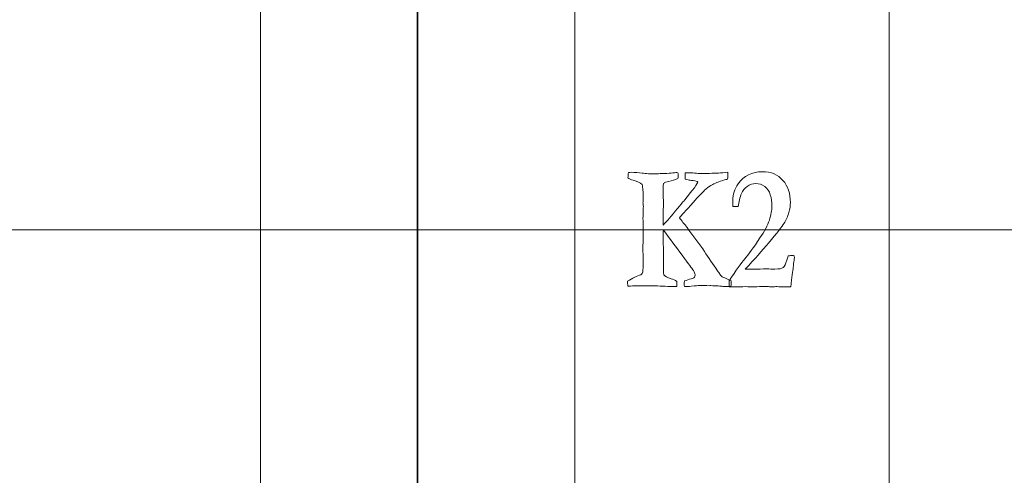
# Model space of a CAD drawing. Units: inches. Extents: x 0 to 60, y 0 to 36.
# Drawn here: x 11.2 to 13.1, y 21.4 to 22.3 of the extents above; entities that cross this region are included whole.
import ezdxf
from ezdxf.lldxf.tags import DXFTag

# ---------------------------------------------------------------- set-up
doc = ezdxf.new("R2010")
doc.units = ezdxf.units.IN
doc.header["$MEASUREMENT"] = 0
doc.layers.add('1', color=7, linetype='CONTINUOUS', true_color=0xffffff)
doc.layers.add('Top$2', color=7, linetype='CONTINUOUS', true_color=0xffffff)
tags = doc.linetypes.add('DASHED', pattern=[25.72, 12.86, -12.86]).pattern_tags.tags
tags[6:7] = [DXFTag(74, 4), DXFTag(75, 0), DXFTag(340, '0'), DXFTag(46, 0.0), DXFTag(50, 0.0), DXFTag(44, 0.0), DXFTag(45, 0.0)]
tags[4:5] = [DXFTag(74, 4), DXFTag(75, 0), DXFTag(340, '0'), DXFTag(46, 0.0), DXFTag(50, 0.0), DXFTag(44, 0.0), DXFTag(45, 0.0)]

# ---------------------------------------------------------------- blocks, each defined once
blk = doc.blocks.new('00217NBA')
at = {"layer": '1', "color": 9, "linetype": 'Continuous', "lineweight": 18}
for p, q in [((11.7, 0.3), (11.7, 35.7)), ((12.3, 0.3), (12.3, 35.7)), ((12.9, 0.3), (12.9, 35.7)), ((59.7, 21.9), (0.4, 21.9))]:
    blk.add_line(p, q, dxfattribs=at)
at = {"layer": '1', "color": 18, "linetype": 'DASHED', "lineweight": 35, "ltscale": 1.75}
blk.add_line((12, 35.7), (12, 0.3), dxfattribs=at)
at = {"layer": '1', "color": 251, "linetype": 'Continuous', "lineweight": 18}
for points, knots in [([(12.401, 21.7927), (12.401, 21.7958), (12.4009, 21.799), (12.4009, 21.8021), (12.4104, 21.8079), (12.4189, 21.812), (12.4261, 21.8145), (12.428, 21.8158), (12.4292, 21.8177), (12.4298, 21.8199), (12.4304, 21.8222), (12.4307, 21.831), (12.4307, 21.8482), (12.4305, 21.8523), (12.4302, 21.8582), (12.4302, 21.8596), (12.4302, 21.8609), (12.4302, 21.8741), (12.4303, 21.8859), (12.4304, 21.9061), (12.4303, 21.9145), (12.4302, 21.9229), (12.4303, 21.9253), (12.4304, 21.9278), (12.4305, 21.9302), (12.4305, 21.9324), (12.4305, 21.9347), (12.4305, 21.9386), (12.4307, 21.9411), (12.4309, 21.9445), (12.4307, 21.9469), (12.4305, 21.9494), (12.4302, 21.9518), (12.4303, 21.9524), (12.4303, 21.953), (12.4304, 21.9536), (12.4306, 21.9556), (12.4307, 21.9578), (12.4307, 21.9722), (12.4299, 21.981), (12.4286, 21.9867), (12.4251, 21.9897), (12.4194, 21.9923), (12.4116, 21.9947), (12.4072, 21.996), (12.4038, 21.9975), (12.4014, 21.9992), (12.4018, 22.0027), (12.4021, 22.0061), (12.4024, 22.0096), (12.404, 22.0098), (12.4057, 22.0099), (12.415, 22.0099), (12.4221, 22.0094), (12.4353, 22.0074), (12.4444, 22.0069), (12.4561, 22.0069), (12.4609, 22.0072), (12.4657, 22.0075), (12.4705, 22.0078), (12.4775, 22.0078), (12.483, 22.0082), (12.4869, 22.0088), (12.4897, 22.0091), (12.4917, 22.0093), (12.494, 22.0093), (12.4954, 22.0092), (12.4969, 22.0091), (12.4972, 22.008), (12.4973, 22.0068), (12.4973, 22.0021), (12.4972, 21.9996), (12.4969, 21.998), (12.4909, 21.9955), (12.4853, 21.9936), (12.4743, 21.9914), (12.4712, 21.9904), (12.4705, 21.9895), (12.4692, 21.9882), (12.4686, 21.9862), (12.4686, 21.9791), (12.4686, 21.9748), (12.4686, 21.9686), (12.4688, 21.9656), (12.4692, 21.9548), (12.4692, 21.9502), (12.4692, 21.946), (12.4691, 21.9422), (12.4689, 21.9364), (12.4689, 21.9322), (12.4689, 21.9279), (12.4689, 21.9237), (12.4688, 21.9197), (12.4687, 21.9156), (12.4686, 21.9116), (12.4686, 21.9111), (12.4687, 21.9103), (12.4688, 21.9093), (12.4756, 21.9162), (12.4846, 21.9266), (12.4959, 21.9406), (12.5012, 21.9472), (12.5053, 21.9522), (12.5085, 21.9556), (12.5097, 21.9571), (12.5163, 21.9654), (12.5284, 21.9805), (12.5322, 21.9867), (12.5343, 21.9903), (12.5346, 21.9913), (12.5342, 21.9917), (12.5338, 21.9921), (12.5335, 21.9925), (12.5276, 21.9938), (12.5232, 21.9945), (12.5203, 21.9947), (12.5184, 21.9948), (12.5151, 21.9956), (12.5107, 21.997), (12.5105, 21.9988), (12.5104, 22.0021), (12.5104, 22.0069), (12.5105, 22.0076), (12.5105, 22.0084), (12.5106, 22.0091), (12.5127, 22.0091), (12.5147, 22.0091), (12.5198, 22.0091), (12.5238, 22.0088), (12.5337, 22.0078), (12.5374, 22.0076), (12.5401, 22.0076), (12.5514, 22.0078), (12.5628, 22.008), (12.5741, 22.0083), (12.5795, 22.0089), (12.5854, 22.0095), (12.5919, 22.0101), (12.5919, 22.0057), (12.5918, 22.0013), (12.5918, 21.9968), (12.5902, 21.9964), (12.5871, 21.9957), (12.5825, 21.9945), (12.5712, 21.9903), (12.5635, 21.987), (12.5596, 21.9847), (12.5557, 21.9823), (12.5517, 21.9793), (12.5438, 21.9718), (12.5365, 21.9641), (12.5115, 21.9365), (12.5028, 21.9267), (12.5, 21.923), (12.5018, 21.9205), (12.504, 21.9177), (12.5065, 21.9144), (12.5081, 21.9126), (12.5096, 21.9107), (12.5112, 21.9088), (12.512, 21.9077), (12.513, 21.9063), (12.5241, 21.8908), (12.5342, 21.8772), (12.5442, 21.8636), (12.5525, 21.8513), (12.5608, 21.8391), (12.5691, 21.8269), (12.5719, 21.8226), (12.5738, 21.8198), (12.5748, 21.8184), (12.5756, 21.8173), (12.5763, 21.8163), (12.5771, 21.8153), (12.5787, 21.8129), (12.5798, 21.8114), (12.5805, 21.811), (12.5813, 21.8103), (12.5832, 21.8095), (12.5863, 21.8085), (12.5879, 21.808), (12.5919, 21.806), (12.5983, 21.8026), (12.5984, 21.8006), (12.5986, 21.799), (12.5986, 21.7966), (12.5984, 21.7945), (12.598, 21.7917), (12.5928, 21.7918), (12.5876, 21.7919), (12.5825, 21.792), (12.5807, 21.7924), (12.5778, 21.7927), (12.5692, 21.7932), (12.5646, 21.7935), (12.56, 21.7937), (12.559, 21.7937), (12.558, 21.7936), (12.557, 21.7935), (12.5505, 21.7936), (12.544, 21.7937), (12.5375, 21.7937), (12.5357, 21.7937), (12.5304, 21.7934), (12.5174, 21.7921), (12.5143, 21.7919), (12.5121, 21.7919), (12.511, 21.7919), (12.5095, 21.792), (12.509, 21.7939), (12.5087, 21.7953), (12.5087, 21.7978), (12.5089, 21.7998), (12.5093, 21.8025), (12.5134, 21.8041), (12.5176, 21.8055), (12.5219, 21.8066), (12.5251, 21.8073), (12.5272, 21.8082), (12.5282, 21.8095), (12.5293, 21.8107), (12.5298, 21.812), (12.5298, 21.8145), (12.5297, 21.8153), (12.5294, 21.816), (12.5285, 21.8185), (12.5271, 21.8214), (12.525, 21.8246), (12.5243, 21.8256), (12.5175, 21.8346), (12.4931, 21.8677), (12.481, 21.8835), (12.4691, 21.8994), (12.4687, 21.8954), (12.4685, 21.8908), (12.4685, 21.8788), (12.4687, 21.8728), (12.4691, 21.8679), (12.4692, 21.8669), (12.4693, 21.8596), (12.4695, 21.846), (12.4694, 21.8409), (12.4693, 21.8358), (12.4692, 21.8307), (12.4694, 21.8252), (12.4696, 21.8197), (12.4698, 21.8141), (12.4724, 21.8114), (12.4771, 21.8089), (12.4879, 21.8055), (12.4914, 21.8038), (12.4946, 21.8015), (12.4949, 21.7992), (12.4951, 21.7975), (12.4951, 21.7955), (12.495, 21.7941), (12.4948, 21.7922), (12.4904, 21.792), (12.4869, 21.7919), (12.4818, 21.7919), (12.4796, 21.7919), (12.4778, 21.792), (12.4711, 21.7924), (12.4645, 21.7928), (12.4578, 21.7932), (12.455, 21.7934), (12.4523, 21.7935), (12.447, 21.7935), (12.4435, 21.7934), (12.4394, 21.793), (12.4311, 21.7931), (12.4227, 21.7932), (12.4134, 21.7932), (12.4089, 21.793), (12.401, 21.7927)], [0, 0, 0, 0, 0.00819, 0.00819, 0.00819, 0.032872, 0.032872, 0.032872, 0.038734, 0.038734, 0.038734, 0.061734, 0.061734, 0.064871, 0.064871, 0.064871, 0.068027, 0.068027, 0.095889, 0.095889, 0.115615, 0.115615, 0.115615, 0.121388, 0.121388, 0.121388, 0.126665, 0.126665, 0.130511, 0.130511, 0.130511, 0.136215, 0.136215, 0.136215, 0.137625, 0.137625, 0.137625, 0.142827, 0.142827, 0.166681, 0.166681, 0.166681, 0.181576, 0.181576, 0.181576, 0.190396, 0.190396, 0.190396, 0.198606, 0.198606, 0.198606, 0.202546, 0.202546, 0.220273, 0.220273, 0.23814, 0.23814, 0.23814, 0.249387, 0.249387, 0.249387, 0.262173, 0.262173, 0.262173, 0.266813, 0.266813, 0.271896, 0.271896, 0.271896, 0.274832, 0.274832, 0.281907, 0.281907, 0.281907, 0.296065, 0.296065, 0.310354, 0.310354, 0.310354, 0.315561, 0.315561, 0.323955, 0.323955, 0.327346, 0.327346, 0.332579, 0.332579, 0.335899, 0.335899, 0.335899, 0.345656, 0.345656, 0.345656, 0.354886, 0.354886, 0.354886, 0.356669, 0.356669, 0.356669, 0.388358, 0.388358, 0.388358, 0.403371, 0.403371, 0.403371, 0.427716, 0.427716, 0.427716, 0.437298, 0.437298, 0.437298, 0.438546, 0.438546, 0.438546, 0.448743, 0.448743, 0.448743, 0.456311, 0.456311, 0.456311, 0.463864, 0.463864, 0.463864, 0.46555, 0.46555, 0.46555, 0.470292, 0.470292, 0.477223, 0.477223, 0.48408, 0.48408, 0.48408, 0.509927, 0.509927, 0.509927, 0.523502, 0.523502, 0.523502, 0.533559, 0.533559, 0.533559, 0.540849, 0.540849, 0.540849, 0.559771, 0.559771, 0.559771, 0.57117, 0.57117, 0.5824, 0.5824, 0.597561, 0.597561, 0.597561, 0.605355, 0.605355, 0.605355, 0.61067, 0.61067, 0.61067, 0.61445, 0.61445, 0.645105, 0.645105, 0.645105, 0.676938, 0.676938, 0.676938, 0.684347, 0.684347, 0.684347, 0.687062, 0.687062, 0.687062, 0.691033, 0.691033, 0.691033, 0.695574, 0.695574, 0.695574, 0.705206, 0.705206, 0.705206, 0.708552, 0.708552, 0.712882, 0.712882, 0.712882, 0.724032, 0.724032, 0.724032, 0.73027, 0.73027, 0.737505, 0.737505, 0.737505, 0.739632, 0.739632, 0.739632, 0.753583, 0.753583, 0.753583, 0.764839, 0.764839, 0.770746, 0.770746, 0.773911, 0.773911, 0.773911, 0.777111, 0.777111, 0.780844, 0.780844, 0.780844, 0.790306, 0.790306, 0.790306, 0.795386, 0.795386, 0.795386, 0.798552, 0.798552, 0.800662, 0.800662, 0.800662, 0.807555, 0.807555, 0.807555, 0.831709, 0.831709, 0.854349, 0.854349, 0.854349, 0.863847, 0.863847, 0.877433, 0.877433, 0.877433, 0.892781, 0.892781, 0.892781, 0.903466, 0.903466, 0.903466, 0.91508, 0.91508, 0.91508, 0.92634, 0.92634, 0.932941, 0.932941, 0.932941, 0.936465, 0.936465, 0.939575, 0.939575, 0.939575, 0.946759, 0.946759, 0.954568, 0.954568, 0.954568, 0.968628, 0.968628, 0.968628, 0.974277, 0.974277, 0.980272, 0.980272, 0.980272, 0.997775, 0.997775, 1, 1, 1, 1]), ([(12.7168, 21.8281), (12.7162, 21.8219), (12.7146, 21.8097), (12.7122, 21.7914), (12.7073, 21.7914), (12.7024, 21.7914), (12.694, 21.7914), (12.6913, 21.7914), (12.6893, 21.7915), (12.6863, 21.7917), (12.6843, 21.7917), (12.6837, 21.7917), (12.6805, 21.7916), (12.6773, 21.7914), (12.6741, 21.7912), (12.6732, 21.7913), (12.6724, 21.7914), (12.6715, 21.7915), (12.6693, 21.7919), (12.6665, 21.792), (12.6601, 21.792), (12.6548, 21.7919), (12.6473, 21.7915), (12.6437, 21.7914), (12.6415, 21.7914), (12.6408, 21.7914), (12.636, 21.7915), (12.6313, 21.7916), (12.6265, 21.7917), (12.6189, 21.7916), (12.6113, 21.7915), (12.6036, 21.7914), (12.6006, 21.7914), (12.5976, 21.7914), (12.5946, 21.7914), (12.5946, 21.7952), (12.5946, 21.799), (12.5946, 21.8028), (12.6079, 21.8229), (12.618, 21.8369), (12.6314, 21.8529), (12.641, 21.8661), (12.6535, 21.8847), (12.6622, 21.8974), (12.6681, 21.9088), (12.6746, 21.9289), (12.6762, 21.9376), (12.6762, 21.9532), (12.6752, 21.9606), (12.6712, 21.9738), (12.6676, 21.979), (12.6573, 21.9866), (12.6517, 21.9885), (12.6396, 21.9885), (12.6341, 21.9867), (12.6243, 21.9796), (12.6207, 21.9751), (12.6185, 21.9696), (12.615, 21.9617), (12.6129, 21.9534), (12.6121, 21.9448), (12.6087, 21.9448), (12.6052, 21.9448), (12.6018, 21.9448), (12.6015, 21.9496), (12.6014, 21.9536), (12.6014, 21.9676), (12.6049, 21.9781), (12.6229, 22.0034), (12.6383, 22.0111), (12.6747, 22.0111), (12.6877, 22.0056), (12.7068, 21.9834), (12.7115, 21.9693), (12.7115, 21.9458), (12.7106, 21.9395), (12.7088, 21.9335), (12.7063, 21.9255), (12.7032, 21.9185), (12.696, 21.9067), (12.686, 21.8941), (12.6579, 21.8608), (12.6432, 21.8443), (12.6255, 21.8252), (12.6307, 21.8251), (12.636, 21.825), (12.6412, 21.8249), (12.6497, 21.8251), (12.6583, 21.8253), (12.6669, 21.8256), (12.6719, 21.8254), (12.6769, 21.8253), (12.6819, 21.8252), (12.6898, 21.8252), (12.695, 21.8262), (12.7002, 21.8302), (12.7026, 21.835), (12.7047, 21.8425), (12.7052, 21.8442), (12.7061, 21.8469), (12.7073, 21.8505), (12.7104, 21.8507), (12.7135, 21.851), (12.7166, 21.8512), (12.7172, 21.851), (12.7178, 21.8507), (12.7185, 21.8505), (12.7189, 21.8496), (12.7191, 21.8488), (12.7191, 21.8462), (12.7189, 21.844), (12.7185, 21.8413), (12.718, 21.8386), (12.7174, 21.8342), (12.7168, 21.8281)], [0, 0, 0, 0, 0.032782, 0.032782, 0.032782, 0.04579, 0.04579, 0.055089, 0.055089, 0.055089, 0.060259, 0.060259, 0.060259, 0.069143, 0.069143, 0.069143, 0.071501, 0.071501, 0.071501, 0.079177, 0.079177, 0.086481, 0.086481, 0.086481, 0.092007, 0.092007, 0.092007, 0.104092, 0.104092, 0.104092, 0.123498, 0.123498, 0.123498, 0.131178, 0.131178, 0.131178, 0.14082, 0.14082, 0.14082, 0.184777, 0.184777, 0.228533, 0.228533, 0.228533, 0.261643, 0.261643, 0.294804, 0.294804, 0.331619, 0.331619, 0.368433, 0.368433, 0.405464, 0.405464, 0.442819, 0.442819, 0.479912, 0.479912, 0.479912, 0.508808, 0.508808, 0.508808, 0.520408, 0.520408, 0.520408, 0.533962, 0.533962, 0.578795, 0.578795, 0.648289, 0.648289, 0.706293, 0.706293, 0.764161, 0.764161, 0.787265, 0.787265, 0.787265, 0.814137, 0.814137, 0.841117, 0.841117, 0.860715, 0.860715, 0.860715, 0.877401, 0.877401, 0.877401, 0.904746, 0.904746, 0.904746, 0.920701, 0.920701, 0.920701, 0.937991, 0.937991, 0.955281, 0.955281, 0.955281, 0.964256, 0.964256, 0.964256, 0.974204, 0.974204, 0.974204, 0.976309, 0.976309, 0.976309, 0.979104, 0.979104, 0.985857, 0.985857, 0.985857, 1, 1, 1, 1])]:
    blk.add_open_spline(points, degree=3, knots=knots, dxfattribs=at)

msp = doc.modelspace()

# ---------------------------------------------------------------- linework, layer by layer
at = {"layer": 'Top$2', "color": 9, "linetype": 'Continuous', "lineweight": 18}
for p, q in [((11.7, 0.3), (11.7, 35.7)), ((12.3, 0.3), (12.3, 35.7)), ((12.9, 0.3), (12.9, 35.7)), ((59.7, 21.9), (0.4, 21.9))]:
    msp.add_line(p, q, dxfattribs=at)
at = {"layer": 'Top$2', "color": 18, "linetype": 'DASHED', "lineweight": 35, "ltscale": 1.75}
msp.add_line((12, 35.7), (12, 0.3), dxfattribs=at)
at = {"layer": 'Top$2', "color": 251, "linetype": 'Continuous', "lineweight": 18}
for points, knots in [([(12.401, 21.7927), (12.401, 21.7958), (12.4009, 21.799), (12.4009, 21.8021), (12.4104, 21.8079), (12.4189, 21.812), (12.4261, 21.8145), (12.428, 21.8158), (12.4292, 21.8177), (12.4298, 21.8199), (12.4304, 21.8222), (12.4307, 21.831), (12.4307, 21.8482), (12.4305, 21.8523), (12.4302, 21.8582), (12.4302, 21.8596), (12.4302, 21.8609), (12.4302, 21.8741), (12.4303, 21.8859), (12.4304, 21.9061), (12.4303, 21.9145), (12.4302, 21.9229), (12.4303, 21.9253), (12.4304, 21.9278), (12.4305, 21.9302), (12.4305, 21.9324), (12.4305, 21.9347), (12.4305, 21.9386), (12.4307, 21.9411), (12.4309, 21.9445), (12.4307, 21.9469), (12.4305, 21.9494), (12.4302, 21.9518), (12.4303, 21.9524), (12.4303, 21.953), (12.4304, 21.9536), (12.4306, 21.9556), (12.4307, 21.9578), (12.4307, 21.9722), (12.4299, 21.981), (12.4286, 21.9867), (12.4251, 21.9897), (12.4194, 21.9923), (12.4116, 21.9947), (12.4072, 21.996), (12.4038, 21.9975), (12.4014, 21.9992), (12.4018, 22.0027), (12.4021, 22.0061), (12.4024, 22.0096), (12.404, 22.0098), (12.4057, 22.0099), (12.415, 22.0099), (12.4221, 22.0094), (12.4353, 22.0074), (12.4444, 22.0069), (12.4561, 22.0069), (12.4609, 22.0072), (12.4657, 22.0075), (12.4705, 22.0078), (12.4775, 22.0078), (12.483, 22.0082), (12.4869, 22.0088), (12.4897, 22.0091), (12.4917, 22.0093), (12.494, 22.0093), (12.4954, 22.0092), (12.4969, 22.0091), (12.4972, 22.008), (12.4973, 22.0068), (12.4973, 22.0021), (12.4972, 21.9996), (12.4969, 21.998), (12.4909, 21.9955), (12.4853, 21.9936), (12.4743, 21.9914), (12.4712, 21.9904), (12.4705, 21.9895), (12.4692, 21.9882), (12.4686, 21.9862), (12.4686, 21.9791), (12.4686, 21.9748), (12.4686, 21.9686), (12.4688, 21.9656), (12.4692, 21.9548), (12.4692, 21.9502), (12.4692, 21.946), (12.4691, 21.9422), (12.4689, 21.9364), (12.4689, 21.9322), (12.4689, 21.9279), (12.4689, 21.9237), (12.4688, 21.9197), (12.4687, 21.9156), (12.4686, 21.9116), (12.4686, 21.9111), (12.4687, 21.9103), (12.4688, 21.9093), (12.4756, 21.9162), (12.4846, 21.9266), (12.4959, 21.9406), (12.5012, 21.9472), (12.5053, 21.9522), (12.5085, 21.9556), (12.5097, 21.9571), (12.5163, 21.9654), (12.5284, 21.9805), (12.5322, 21.9867), (12.5343, 21.9903), (12.5346, 21.9913), (12.5342, 21.9917), (12.5338, 21.9921), (12.5335, 21.9925), (12.5276, 21.9938), (12.5232, 21.9945), (12.5203, 21.9947), (12.5184, 21.9948), (12.5151, 21.9956), (12.5107, 21.997), (12.5105, 21.9988), (12.5104, 22.0021), (12.5104, 22.0069), (12.5105, 22.0076), (12.5105, 22.0084), (12.5106, 22.0091), (12.5127, 22.0091), (12.5147, 22.0091), (12.5198, 22.0091), (12.5238, 22.0088), (12.5337, 22.0078), (12.5374, 22.0076), (12.5401, 22.0076), (12.5514, 22.0078), (12.5628, 22.008), (12.5741, 22.0083), (12.5795, 22.0089), (12.5854, 22.0095), (12.5919, 22.0101), (12.5919, 22.0057), (12.5918, 22.0013), (12.5918, 21.9968), (12.5902, 21.9964), (12.5871, 21.9957), (12.5825, 21.9945), (12.5712, 21.9903), (12.5635, 21.987), (12.5596, 21.9847), (12.5557, 21.9823), (12.5517, 21.9793), (12.5438, 21.9718), (12.5365, 21.9641), (12.5115, 21.9365), (12.5028, 21.9267), (12.5, 21.923), (12.5018, 21.9205), (12.504, 21.9177), (12.5065, 21.9144), (12.5081, 21.9126), (12.5096, 21.9107), (12.5112, 21.9088), (12.512, 21.9077), (12.513, 21.9063), (12.5241, 21.8908), (12.5342, 21.8772), (12.5442, 21.8636), (12.5525, 21.8513), (12.5608, 21.8391), (12.5691, 21.8269), (12.5719, 21.8226), (12.5738, 21.8198), (12.5748, 21.8184), (12.5756, 21.8173), (12.5763, 21.8163), (12.5771, 21.8153), (12.5787, 21.8129), (12.5798, 21.8114), (12.5805, 21.811), (12.5813, 21.8103), (12.5832, 21.8095), (12.5863, 21.8085), (12.5879, 21.808), (12.5919, 21.806), (12.5983, 21.8026), (12.5984, 21.8006), (12.5986, 21.799), (12.5986, 21.7966), (12.5984, 21.7945), (12.598, 21.7917), (12.5928, 21.7918), (12.5876, 21.7919), (12.5825, 21.792), (12.5807, 21.7924), (12.5778, 21.7927), (12.5692, 21.7932), (12.5646, 21.7935), (12.56, 21.7937), (12.559, 21.7937), (12.558, 21.7936), (12.557, 21.7935), (12.5505, 21.7936), (12.544, 21.7937), (12.5375, 21.7937), (12.5357, 21.7937), (12.5304, 21.7934), (12.5174, 21.7921), (12.5143, 21.7919), (12.5121, 21.7919), (12.511, 21.7919), (12.5095, 21.792), (12.509, 21.7939), (12.5087, 21.7953), (12.5087, 21.7978), (12.5089, 21.7998), (12.5093, 21.8025), (12.5134, 21.8041), (12.5176, 21.8055), (12.5219, 21.8066), (12.5251, 21.8073), (12.5272, 21.8082), (12.5282, 21.8095), (12.5293, 21.8107), (12.5298, 21.812), (12.5298, 21.8145), (12.5297, 21.8153), (12.5294, 21.816), (12.5285, 21.8185), (12.5271, 21.8214), (12.525, 21.8246), (12.5243, 21.8256), (12.5175, 21.8346), (12.4931, 21.8677), (12.481, 21.8835), (12.4691, 21.8994), (12.4687, 21.8954), (12.4685, 21.8908), (12.4685, 21.8788), (12.4687, 21.8728), (12.4691, 21.8679), (12.4692, 21.8669), (12.4693, 21.8596), (12.4695, 21.846), (12.4694, 21.8409), (12.4693, 21.8358), (12.4692, 21.8307), (12.4694, 21.8252), (12.4696, 21.8197), (12.4698, 21.8141), (12.4724, 21.8114), (12.4771, 21.8089), (12.4879, 21.8055), (12.4914, 21.8038), (12.4946, 21.8015), (12.4949, 21.7992), (12.4951, 21.7975), (12.4951, 21.7955), (12.495, 21.7941), (12.4948, 21.7922), (12.4904, 21.792), (12.4869, 21.7919), (12.4818, 21.7919), (12.4796, 21.7919), (12.4778, 21.792), (12.4711, 21.7924), (12.4645, 21.7928), (12.4578, 21.7932), (12.455, 21.7934), (12.4523, 21.7935), (12.447, 21.7935), (12.4435, 21.7934), (12.4394, 21.793), (12.4311, 21.7931), (12.4227, 21.7932), (12.4134, 21.7932), (12.4089, 21.793), (12.401, 21.7927)], [0, 0, 0, 0, 0.00819, 0.00819, 0.00819, 0.032872, 0.032872, 0.032872, 0.038734, 0.038734, 0.038734, 0.061734, 0.061734, 0.064871, 0.064871, 0.064871, 0.068027, 0.068027, 0.095889, 0.095889, 0.115615, 0.115615, 0.115615, 0.121388, 0.121388, 0.121388, 0.126665, 0.126665, 0.130511, 0.130511, 0.130511, 0.136215, 0.136215, 0.136215, 0.137625, 0.137625, 0.137625, 0.142827, 0.142827, 0.166681, 0.166681, 0.166681, 0.181576, 0.181576, 0.181576, 0.190396, 0.190396, 0.190396, 0.198606, 0.198606, 0.198606, 0.202546, 0.202546, 0.220273, 0.220273, 0.23814, 0.23814, 0.23814, 0.249387, 0.249387, 0.249387, 0.262173, 0.262173, 0.262173, 0.266813, 0.266813, 0.271896, 0.271896, 0.271896, 0.274832, 0.274832, 0.281907, 0.281907, 0.281907, 0.296065, 0.296065, 0.310354, 0.310354, 0.310354, 0.315561, 0.315561, 0.323955, 0.323955, 0.327346, 0.327346, 0.332579, 0.332579, 0.335899, 0.335899, 0.335899, 0.345656, 0.345656, 0.345656, 0.354886, 0.354886, 0.354886, 0.356669, 0.356669, 0.356669, 0.388358, 0.388358, 0.388358, 0.403371, 0.403371, 0.403371, 0.427716, 0.427716, 0.427716, 0.437298, 0.437298, 0.437298, 0.438546, 0.438546, 0.438546, 0.448743, 0.448743, 0.448743, 0.456311, 0.456311, 0.456311, 0.463864, 0.463864, 0.463864, 0.46555, 0.46555, 0.46555, 0.470292, 0.470292, 0.477223, 0.477223, 0.48408, 0.48408, 0.48408, 0.509927, 0.509927, 0.509927, 0.523502, 0.523502, 0.523502, 0.533559, 0.533559, 0.533559, 0.540849, 0.540849, 0.540849, 0.559771, 0.559771, 0.559771, 0.57117, 0.57117, 0.5824, 0.5824, 0.597561, 0.597561, 0.597561, 0.605355, 0.605355, 0.605355, 0.61067, 0.61067, 0.61067, 0.61445, 0.61445, 0.645105, 0.645105, 0.645105, 0.676938, 0.676938, 0.676938, 0.684347, 0.684347, 0.684347, 0.687062, 0.687062, 0.687062, 0.691033, 0.691033, 0.691033, 0.695574, 0.695574, 0.695574, 0.705206, 0.705206, 0.705206, 0.708552, 0.708552, 0.712882, 0.712882, 0.712882, 0.724032, 0.724032, 0.724032, 0.73027, 0.73027, 0.737505, 0.737505, 0.737505, 0.739632, 0.739632, 0.739632, 0.753583, 0.753583, 0.753583, 0.764839, 0.764839, 0.770746, 0.770746, 0.773911, 0.773911, 0.773911, 0.777111, 0.777111, 0.780844, 0.780844, 0.780844, 0.790306, 0.790306, 0.790306, 0.795386, 0.795386, 0.795386, 0.798552, 0.798552, 0.800662, 0.800662, 0.800662, 0.807555, 0.807555, 0.807555, 0.831709, 0.831709, 0.854349, 0.854349, 0.854349, 0.863847, 0.863847, 0.877433, 0.877433, 0.877433, 0.892781, 0.892781, 0.892781, 0.903466, 0.903466, 0.903466, 0.91508, 0.91508, 0.91508, 0.92634, 0.92634, 0.932941, 0.932941, 0.932941, 0.936465, 0.936465, 0.939575, 0.939575, 0.939575, 0.946759, 0.946759, 0.954568, 0.954568, 0.954568, 0.968628, 0.968628, 0.968628, 0.974277, 0.974277, 0.980272, 0.980272, 0.980272, 0.997775, 0.997775, 1, 1, 1, 1]), ([(12.7168, 21.8281), (12.7162, 21.8219), (12.7146, 21.8097), (12.7122, 21.7914), (12.7073, 21.7914), (12.7024, 21.7914), (12.694, 21.7914), (12.6913, 21.7914), (12.6893, 21.7915), (12.6863, 21.7917), (12.6843, 21.7917), (12.6837, 21.7917), (12.6805, 21.7916), (12.6773, 21.7914), (12.6741, 21.7912), (12.6732, 21.7913), (12.6724, 21.7914), (12.6715, 21.7915), (12.6693, 21.7919), (12.6665, 21.792), (12.6601, 21.792), (12.6548, 21.7919), (12.6473, 21.7915), (12.6437, 21.7914), (12.6415, 21.7914), (12.6408, 21.7914), (12.636, 21.7915), (12.6313, 21.7916), (12.6265, 21.7917), (12.6189, 21.7916), (12.6113, 21.7915), (12.6036, 21.7914), (12.6006, 21.7914), (12.5976, 21.7914), (12.5946, 21.7914), (12.5946, 21.7952), (12.5946, 21.799), (12.5946, 21.8028), (12.6079, 21.8229), (12.618, 21.8369), (12.6314, 21.8529), (12.641, 21.8661), (12.6535, 21.8847), (12.6622, 21.8974), (12.6681, 21.9088), (12.6746, 21.9289), (12.6762, 21.9376), (12.6762, 21.9532), (12.6752, 21.9606), (12.6712, 21.9738), (12.6676, 21.979), (12.6573, 21.9866), (12.6517, 21.9885), (12.6396, 21.9885), (12.6341, 21.9867), (12.6243, 21.9796), (12.6207, 21.9751), (12.6185, 21.9696), (12.615, 21.9617), (12.6129, 21.9534), (12.6121, 21.9448), (12.6087, 21.9448), (12.6052, 21.9448), (12.6018, 21.9448), (12.6015, 21.9496), (12.6014, 21.9536), (12.6014, 21.9676), (12.6049, 21.9781), (12.6229, 22.0034), (12.6383, 22.0111), (12.6747, 22.0111), (12.6877, 22.0056), (12.7068, 21.9834), (12.7115, 21.9693), (12.7115, 21.9458), (12.7106, 21.9395), (12.7088, 21.9335), (12.7063, 21.9255), (12.7032, 21.9185), (12.696, 21.9067), (12.686, 21.8941), (12.6579, 21.8608), (12.6432, 21.8443), (12.6255, 21.8252), (12.6307, 21.8251), (12.636, 21.825), (12.6412, 21.8249), (12.6497, 21.8251), (12.6583, 21.8253), (12.6669, 21.8256), (12.6719, 21.8254), (12.6769, 21.8253), (12.6819, 21.8252), (12.6898, 21.8252), (12.695, 21.8262), (12.7002, 21.8302), (12.7026, 21.835), (12.7047, 21.8425), (12.7052, 21.8442), (12.7061, 21.8469), (12.7073, 21.8505), (12.7104, 21.8507), (12.7135, 21.851), (12.7166, 21.8512), (12.7172, 21.851), (12.7178, 21.8507), (12.7185, 21.8505), (12.7189, 21.8496), (12.7191, 21.8488), (12.7191, 21.8462), (12.7189, 21.844), (12.7185, 21.8413), (12.718, 21.8386), (12.7174, 21.8342), (12.7168, 21.8281)], [0, 0, 0, 0, 0.032782, 0.032782, 0.032782, 0.04579, 0.04579, 0.055089, 0.055089, 0.055089, 0.060259, 0.060259, 0.060259, 0.069143, 0.069143, 0.069143, 0.071501, 0.071501, 0.071501, 0.079177, 0.079177, 0.086481, 0.086481, 0.086481, 0.092007, 0.092007, 0.092007, 0.104092, 0.104092, 0.104092, 0.123498, 0.123498, 0.123498, 0.131178, 0.131178, 0.131178, 0.14082, 0.14082, 0.14082, 0.184777, 0.184777, 0.228533, 0.228533, 0.228533, 0.261643, 0.261643, 0.294804, 0.294804, 0.331619, 0.331619, 0.368433, 0.368433, 0.405464, 0.405464, 0.442819, 0.442819, 0.479912, 0.479912, 0.479912, 0.508808, 0.508808, 0.508808, 0.520408, 0.520408, 0.520408, 0.533962, 0.533962, 0.578795, 0.578795, 0.648289, 0.648289, 0.706293, 0.706293, 0.764161, 0.764161, 0.787265, 0.787265, 0.787265, 0.814137, 0.814137, 0.841117, 0.841117, 0.860715, 0.860715, 0.860715, 0.877401, 0.877401, 0.877401, 0.904746, 0.904746, 0.904746, 0.920701, 0.920701, 0.920701, 0.937991, 0.937991, 0.955281, 0.955281, 0.955281, 0.964256, 0.964256, 0.964256, 0.974204, 0.974204, 0.974204, 0.976309, 0.976309, 0.976309, 0.979104, 0.979104, 0.985857, 0.985857, 0.985857, 1, 1, 1, 1])]:
    msp.add_open_spline(points, degree=3, knots=knots, dxfattribs=at)

# ---------------------------------------------------------------- block references
at = {"layer": '1', "color": 153, "linetype": 'Continuous', "lineweight": 18}
msp.add_blockref('00217NBA', (0, 0), dxfattribs=at)

doc.saveas('drawing.dxf')
